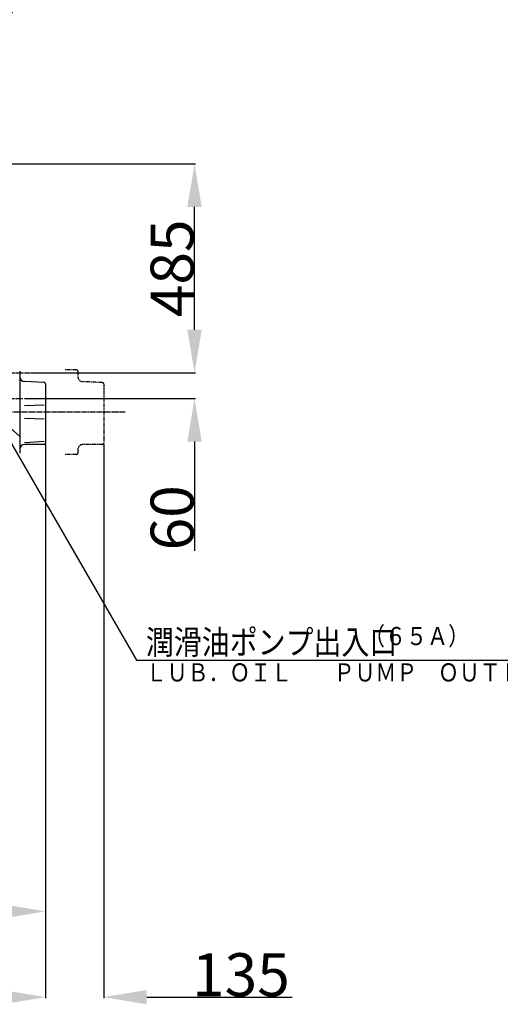
# Model space of a CAD drawing. Extents: x -14600 to 101, y 0 to 10250.
# Drawn here: x -5586 to -4470, y 3783 to 6070 of the extents above; entities that cross this region are included whole.
import ezdxf

# ---------------------------------------------------------------- set-up
doc = ezdxf.new("R2010")
doc.units = 0
doc.header["$MEASUREMENT"] = 0
doc.linetypes.add('CENTER', pattern=[17.5, 13, -1.5, 1.5, -1.5])
doc.linetypes.add('PHANTOM', pattern=[15.5, 8, -1.5, 1.5, -1.5, 1.5, -1.5])
doc.layers.get('0').update_dxf_attribs({"linetype": 'CONTINUOUS'})
doc.layers.get('DEFPOINTS').update_dxf_attribs({"linetype": 'CONTINUOUS'})
doc.styles.get("Standard").update_dxf_attribs({"font": 'txt', "bigfont": 'BIGFONT'})
doc.dimstyles.new('DIMSTYLE1', dxfattribs={"dimtxt": 4, "dimasz": 1, "dimexe": 2.54, "dimexo": 0, "dimgap": 2, "dimtad": 1, "dimdec": 4, "dimzin": 0, "dimdsep": 46, "dimtxsty": 'Standard', "dimsah": 1, "dimcen": 0.09, "dimadec": 0, "dimazin": 0, "dimtfac": 1, "dimtdec": 4, "dimtmove": 2, "dimatfit": 3, "dimfxl": 0, "dimtvp": 1, "dimtolj": 1, "dimtzin": 0, "dimarcsym": 0})

# ---------------------------------------------------------------- blocks, each defined once
blk = doc.blocks.new('*D143')
at = {"color": 0, "linetype": 'Continuous', "lineweight": -2}
for p, q in [((-5180.2, 5350), (-5180.2, 5450)), ((-5558.6, 5250), (-5177.6, 5250)), ((-5574.6, 5190), (-5177.6, 5190)), ((-5180.2, 5090), (-5180.2, 4836))]:
    blk.add_line(p, q, dxfattribs=at)
at = {"color": 0, "linetype": 'Continuous'}
for points in [[(-5196.9, 5350), (-5163.5, 5350), (-5180.2, 5250)], [(-5196.9, 5090), (-5163.5, 5090), (-5180.2, 5190)]]:
    blk.add_solid(points, dxfattribs=at)
at = {"layer": 'DEFPOINTS', "color": 0, "linetype": 'Continuous'}
for p in [(-5561.1, 5250), (-5577.1, 5190), (-5180.2, 5190)]:
    blk.add_point(p, dxfattribs=at)
at = {"color": 0, "linetype": 'Continuous', "insert": (-5232.2, 4913), "char_height": 100, "attachment_point": 5, "rotation": 90}
blk.add_mtext('\\A1;60', dxfattribs=at)
blk = doc.blocks.new('*D144')
at = {"color": 0, "linetype": 'Continuous', "lineweight": -2}
for p, q in [((-5748, 5735), (-5177.6, 5735)), ((-5180.2, 5350), (-5180.2, 5635)), ((-5558.6, 5250), (-5177.6, 5250))]:
    blk.add_line(p, q, dxfattribs=at)
at = {"color": 0, "linetype": 'Continuous'}
for points in [[(-5196.9, 5635), (-5163.5, 5635), (-5180.2, 5735)], [(-5196.9, 5350), (-5163.5, 5350), (-5180.2, 5250)]]:
    blk.add_solid(points, dxfattribs=at)
at = {"layer": 'DEFPOINTS', "color": 0, "linetype": 'Continuous'}
for p in [(-5750.6, 5735), (-5180.2, 5735), (-5561.1, 5250)]:
    blk.add_point(p, dxfattribs=at)
at = {"color": 0, "linetype": 'Continuous', "insert": (-5232.2, 5492.5), "char_height": 100, "attachment_point": 5, "rotation": 90}
blk.add_mtext('\\A1;485', dxfattribs=at)
blk = doc.blocks.new('KOZU0015')
at = {"color": 7, "linetype": 'Continuous'}
for q in [(10.459, 18.115), (0.634, 3.098), (2.366, 2.098)]:
    blk.add_line((0, 0), q, dxfattribs=at)
blk = doc.blocks.new('*D155')
at = {"color": 0, "linetype": 'Continuous', "lineweight": -2}
for p, q in [((-5526.1, 5083.9), (-5526.1, 3797.2)), ((-8517.9, 5047.5), (-8517.9, 3797.2)), ((-8417.9, 3799.8), (-5626.1, 3799.8))]:
    blk.add_line(p, q, dxfattribs=at)
at = {"color": 0, "linetype": 'Continuous'}
for points in [[(-8417.9, 3816.4), (-8417.9, 3783.1), (-8517.9, 3799.8)], [(-5626.1, 3816.4), (-5626.1, 3783.1), (-5526.1, 3799.8)]]:
    blk.add_solid(points, dxfattribs=at)
at = {"layer": 'DEFPOINTS', "color": 0, "linetype": 'Continuous'}
for p in [(-5526.1, 5086.5), (-8517.9, 5050), (-5526.1, 3799.8)]:
    blk.add_point(p, dxfattribs=at)
at = {"color": 0, "linetype": 'Continuous', "insert": (-7022, 3851.8), "char_height": 100, "attachment_point": 5}
blk.add_mtext('\\A1;2991.8', dxfattribs=at)
blk = doc.blocks.new('KOZU0017')
at = {"color": 7, "linetype": 'Continuous'}
for q in [(13.238, -22.928), (2.366, -2.098), (0.634, -3.098)]:
    blk.add_line((0, 0), q, dxfattribs=at)
blk = doc.blocks.new('*D157')
at = {"color": 0, "linetype": 'Continuous', "lineweight": -2}
for p, q in [((-5526.1, 5083.9), (-5526.1, 3996.4)), ((-6167.1, 3964), (-6167.1, 4001.5)), ((-6067.1, 3999), (-5626.1, 3999))]:
    blk.add_line(p, q, dxfattribs=at)
at = {"color": 0, "linetype": 'Continuous'}
for points in [[(-6067.1, 4015.6), (-6067.1, 3982.3), (-6167.1, 3999)], [(-5626.1, 4015.6), (-5626.1, 3982.3), (-5526.1, 3999)]]:
    blk.add_solid(points, dxfattribs=at)
at = {"layer": 'DEFPOINTS', "color": 0, "linetype": 'Continuous'}
for p in [(-5526.1, 5086.5), (-5526.1, 3999), (-6167.1, 3961.5)]:
    blk.add_point(p, dxfattribs=at)
at = {"color": 0, "linetype": 'Continuous', "insert": (-5846.6, 4051), "char_height": 100, "attachment_point": 5}
blk.add_mtext('\\A1;641', dxfattribs=at)
blk = doc.blocks.new('*D158')
at = {"color": 0, "linetype": 'Continuous', "lineweight": -2}
for p, q in [((-5391.1, 5083.9), (-5391.1, 3797.2)), ((-5526.1, 3958.9), (-5526.1, 3797.2)), ((-5626.1, 3799.8), (-5726.1, 3799.8)), ((-5291.1, 3799.8), (-4953.8, 3799.8))]:
    blk.add_line(p, q, dxfattribs=at)
at = {"color": 0, "linetype": 'Continuous'}
for points in [[(-5626.1, 3816.4), (-5626.1, 3783.1), (-5526.1, 3799.8)], [(-5291.1, 3816.4), (-5291.1, 3783.1), (-5391.1, 3799.8)]]:
    blk.add_solid(points, dxfattribs=at)
at = {"layer": 'DEFPOINTS', "color": 0, "linetype": 'Continuous'}
for p in [(-5391.1, 5086.5), (-5526.1, 3961.5), (-5391.1, 3799.8)]:
    blk.add_point(p, dxfattribs=at)
at = {"color": 0, "linetype": 'Continuous', "insert": (-5072.5, 3851.8), "char_height": 100, "attachment_point": 5}
blk.add_mtext('\\A1;135', dxfattribs=at)

msp = doc.modelspace()

# ---------------------------------------------------------------- linework, layer by layer
at = {"color": 2, "linetype": 'CENTER'}
msp.add_line((-9669.13, 5250), (-5537.4, 5250), dxfattribs=at)
at = {"color": 7, "linetype": 'Continuous'}
for p, q in [((-5586.12, 5253.48), (-5586.12, 5063.48)), ((-5528.97, 5226.98), (-5574.75, 5229.38)), ((-5526.12, 5223.99), (-5526.12, 5086.48)), ((-5528.97, 5174.44), (-5574.75, 5173.43)), ((-5528.97, 5142.52), (-5574.75, 5143.53)), ((-5528.96, 5089.97), (-5574.75, 5087.57)), ((-5529.12, 5083.48), (-5574.12, 5083.48)), ((-5315.19, 4582.14), (-4105.81, 4582.14))]:
    msp.add_line(p, q, dxfattribs=at)
at = {"color": 7, "linetype": 'PHANTOM'}
for p, q in [((-5454.12, 5256.48), (-5481.12, 5256.48)), ((-5451.12, 5253.48), (-5451.12, 5241.37)), ((-5393.97, 5226.98), (-5439.75, 5229.38)), ((-5391.12, 5223.99), (-5391.12, 5086.48)), ((-5394.12, 5083.48), (-5439.12, 5083.48)), ((-5454.12, 5060.48), (-5481.12, 5060.48)), ((-5451.12, 5071.48), (-5451.12, 5063.48))]:
    msp.add_line(p, q, dxfattribs=at)
at = {"color": 7, "linetype": 'CENTER'}
for p, q in [((-5892.12, 5189.98), (-5577.12, 5189.98)), ((-5341.12, 5158.48), (-5811.12, 5158.48))]:
    msp.add_line(p, q, dxfattribs=at)
at = {"color": 7, "linetype": 'Continuous'}
for centre, radius, start, end in [((-5574.12, 5241.37), 12, 180, 267.00061), ((-5529.12, 5223.99), 3, 0, 86.99717), ((-5574.12, 5071.48), 12, 90, 180), ((-5529.12, 5086.48), 3, 270, 0)]:
    msp.add_arc(centre, radius, start, end, dxfattribs=at)
at = {"color": 7, "linetype": 'PHANTOM'}
for centre, radius, start, end in [((-5454.12, 5253.48), 3, 0, 90), ((-5439.12, 5241.37), 12, 180, 267.00061), ((-5394.12, 5223.99), 3, 0, 86.99717), ((-5439.12, 5071.48), 12, 90, 180), ((-5394.12, 5086.48), 3, 270, 0), ((-5454.12, 5063.48), 3, 270, 0)]:
    msp.add_arc(centre, radius, start, end, dxfattribs=at)

# ---------------------------------------------------------------- block references
at = {"color": 7, "linetype": 'Continuous', "xscale": 25, "yscale": 25, "zscale": 25}
for name, p in [('KOZU0015', (-5787.59, 5768.82)), ('KOZU0017', (-5646.12, 5155.34))]:
    msp.add_blockref(name, p, dxfattribs=at)

# ---------------------------------------------------------------- texts
at = {"color": 7, "linetype": 'Continuous'}
for s, height, width, p in [('（６５Ａ）', 42.188, 0.84904, (-4786.86, 4617.29)), ('潤滑油ポンプ出入口', 56.25, 0.845023, (-5293.11, 4596.2)), ('ＬＵＢ．ＯＩＬ\u3000\u3000ＰＵＭＰ\u3000ＯＵＴＬＥＴ\u3000＆\u3000ＩＮＬＥＴ', 42.1875, 0.841804, (-5293.11, 4532.92))]:
    msp.add_text(s, height=height, dxfattribs=dict(at, width=width)).set_placement(p)

# ---------------------------------------------------------------- dimensions: what is measured, and where the dimension line sits
for base, p2, picture, middle in [((-5180.19, 5735), (-5750.56, 5735), '*D144', (-5232.19, 5492.5)), ((-5180.19, 5189.98), (-5577.12, 5189.98), '*D143', (-5232.19, 4912.98))]:
    dim = msp.add_linear_dim(base=base, p1=(-5561.12, 5250), p2=p2, angle=90, dimstyle='DIMSTYLE1', override={"dimtxt": 100, "dimasz": 100, "dimexo": 2.54, "dimdec": 0, "dimsah": 0, "dimtdec": 0, "dimtofl": 0, "dimtmove": 0}, dxfattribs=at)
    dim.commit()
    dim.dimension.update_dxf_attribs({"geometry": picture, "text_midpoint": middle})
for base, p1, p2, override, picture, middle in [((-5526.12, 3799.78), (-8517.92, 5050), (-5526.12, 5086.48), {"dimtxt": 100, "dimasz": 100, "dimexo": 2.54, "dimdec": 1, "dimsah": 0, "dimtdec": 0, "dimtofl": 0, "dimtmove": 0}, '*D155', (-7022.02, 3851.78)), ((-5526.12, 3998.97), (-6167.12, 3961.47), (-5526.12, 5086.48), {"dimtxt": 100, "dimasz": 100, "dimexo": 2.54, "dimdec": 0, "dimsah": 0, "dimtdec": 0, "dimtofl": 0, "dimtmove": 0}, '*D157', (-5846.62, 4050.97)), ((-5391.12, 3799.78), (-5526.12, 3961.47), (-5391.12, 5086.48), {"dimtxt": 100, "dimasz": 100, "dimexo": 2.54, "dimdec": 0, "dimsah": 0, "dimtdec": 0, "dimtofl": 0, "dimtmove": 0}, '*D158', (-5072.46, 3851.78))]:
    dim = msp.add_linear_dim(base=base, p1=p1, p2=p2, dimstyle='DIMSTYLE1', override=override, dxfattribs=at)
    dim.commit()
    dim.dimension.update_dxf_attribs({"geometry": picture, "text_midpoint": middle})

doc.saveas('drawing.dxf')
